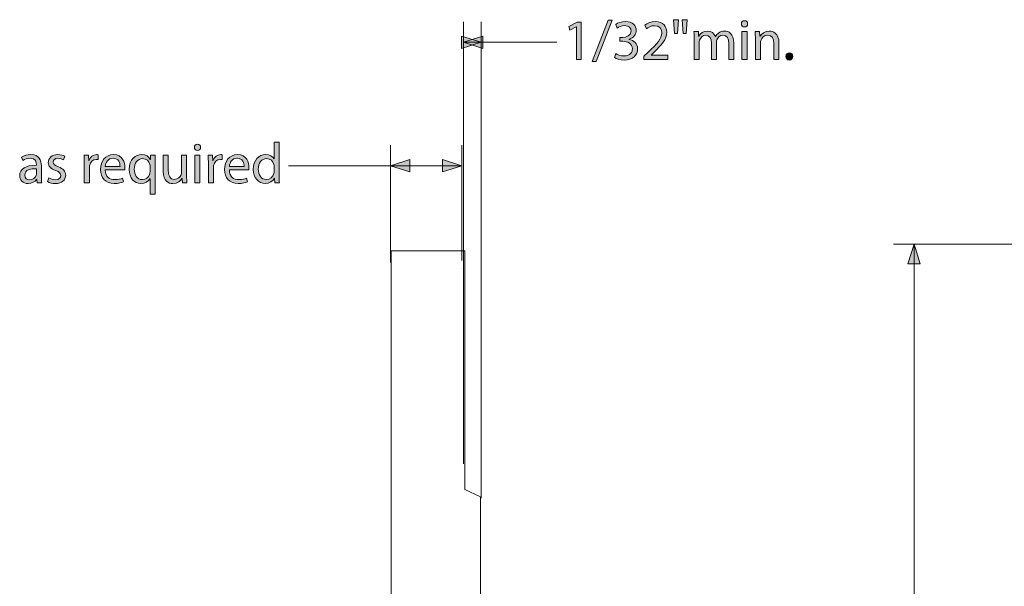
# Model space of a CAD drawing. Units: inches. Extents: x 3 to 223, y 136 to 227.
# Drawn here: x 98 to 101, y 151 to 152 of the extents above; entities that cross this region are included whole.
import ezdxf

# ---------------------------------------------------------------- set-up
doc = ezdxf.new("R2010")
doc.units = ezdxf.units.IN
doc.header["$MEASUREMENT"] = 0
doc.layers.add('Dimension Layer', color=7, linetype='Continuous')

# ---------------------------------------------------------------- blocks, each defined once
blk = doc.blocks.new('block 876')
at = {"layer": 'Dimension Layer'}
h = blk.add_hatch(color=5, dxfattribs=at)
h.dxf.hatch_style = 2
h.paths.add_polyline_path([(100.8592, 151.6526), (100.8801, 151.7188), (100.901, 151.6526)])
at = {"layer": 'Dimension Layer', "lineweight": 0}
for points in [[(102.3269, 151.7188), (100.8106, 151.7188)], [(100.8592, 151.6526), (100.8801, 151.7188), (100.901, 151.6526), (100.8592, 151.6526)], [(100.8801, 151.7188), (100.8801, 150.3043)]]:
    blk.add_lwpolyline(points, dxfattribs=at)
blk = doc.blocks.new('block 885')
at = {"layer": 'Dimension Layer'}
h = blk.add_hatch(color=5, dxfattribs=at)
h.dxf.hatch_style = 2
h.paths.add_polyline_path([(99.7339, 152.4561), (99.7335, 152.4561), (99.7115, 152.4443), (99.7082, 152.4573), (99.7359, 152.4721), (99.7505, 152.4721), (99.7505, 152.3456), (99.7339, 152.3456)])
h = blk.add_hatch(color=5, dxfattribs=at)
h.dxf.hatch_style = 2
h.paths.add_polyline_path([(99.7876, 152.3381), (99.8416, 152.4791), (99.8551, 152.4791), (99.8006, 152.3381)])
h = blk.add_hatch(color=5, dxfattribs=at)
h.dxf.hatch_style = 2
edge = h.paths.add_edge_path()
edge.add_spline(control_points=[(99.8673, 152.3651), (99.8721, 152.3622), (99.8832, 152.3573), (99.8953, 152.3573), (99.9171, 152.3573), (99.9241, 152.3711), (99.9239, 152.3818), (99.9237, 152.3995), (99.9078, 152.4071), (99.8912, 152.4071), (99.8912, 152.4071), (99.8817, 152.4071), (99.8817, 152.4071), (99.8817, 152.4071), (99.8817, 152.42), (99.8817, 152.42), (99.8817, 152.42), (99.8912, 152.42), (99.8912, 152.42), (99.9037, 152.42), (99.9194, 152.4264), (99.9194, 152.4414), (99.9194, 152.4515), (99.913, 152.4604), (99.8972, 152.4604), (99.8871, 152.4604), (99.8774, 152.456), (99.872, 152.4521), (99.872, 152.4521), (99.8673, 152.4645), (99.8673, 152.4645), (99.8741, 152.4694), (99.8869, 152.4742), (99.9006, 152.4742), (99.9255, 152.4742), (99.9367, 152.4595), (99.9367, 152.4441), (99.9367, 152.4309), (99.9288, 152.4198), (99.9134, 152.4141), (99.9134, 152.4141), (99.9134, 152.4137), (99.9134, 152.4137), (99.929, 152.4108), (99.9414, 152.3991), (99.9416, 152.3814), (99.9416, 152.3612), (99.9257, 152.3435), (99.8955, 152.3435), (99.8813, 152.3435), (99.8688, 152.348), (99.8626, 152.3521), (99.8626, 152.3521), (99.8673, 152.3651), (99.8673, 152.3651)], knot_values=[0, 0, 0, 0, 1, 1, 1, 2, 2, 2, 3, 3, 3, 4, 4, 4, 5, 5, 5, 6, 6, 6, 7, 7, 7, 8, 8, 8, 9, 9, 9, 10, 10, 10, 11, 11, 11, 12, 12, 12, 13, 13, 13, 14, 14, 14, 15, 15, 15, 16, 16, 16, 17, 17, 17, 18, 18, 18, 18], degree=3, periodic=1)
h = blk.add_hatch(color=5, dxfattribs=at)
h.dxf.hatch_style = 2
edge = h.paths.add_edge_path()
edge.add_spline(control_points=[(99.9629, 152.3456), (99.9629, 152.3456), (99.9629, 152.3562), (99.9629, 152.3562), (99.9629, 152.3562), (99.9764, 152.3692), (99.9764, 152.3692), (100.0087, 152.3999), (100.0234, 152.4163), (100.0234, 152.4353), (100.0234, 152.4482), (100.0174, 152.46), (99.9985, 152.46), (99.9871, 152.46), (99.9775, 152.4542), (99.9717, 152.4493), (99.9717, 152.4493), (99.9663, 152.4614), (99.9663, 152.4614), (99.9748, 152.4686), (99.9875, 152.4742), (100.0019, 152.4742), (100.0291, 152.4742), (100.0406, 152.4556), (100.0406, 152.4375), (100.0406, 152.4141), (100.0236, 152.3953), (99.997, 152.3696), (99.997, 152.3696), (99.9871, 152.3602), (99.9871, 152.3602), (99.9871, 152.3602), (99.9871, 152.3598), (99.9871, 152.3598), (99.9871, 152.3598), (100.0437, 152.3598), (100.0437, 152.3598), (100.0437, 152.3598), (100.0437, 152.3456), (100.0437, 152.3456), (100.0437, 152.3456), (99.9629, 152.3456), (99.9629, 152.3456)], knot_values=[0, 0, 0, 0, 1, 1, 1, 2, 2, 2, 3, 3, 3, 4, 4, 4, 5, 5, 5, 6, 6, 6, 7, 7, 7, 8, 8, 8, 9, 9, 9, 10, 10, 10, 11, 11, 11, 12, 12, 12, 13, 13, 13, 14, 14, 14, 14], degree=3, periodic=1)
h = blk.add_hatch(color=5, dxfattribs=at)
h.dxf.hatch_style = 2
h.paths.add_polyline_path([(100.0808, 152.4803), (100.0775, 152.4336), (100.067, 152.4336), (100.0639, 152.4803)])
h.paths.add_polyline_path([(100.1098, 152.4803), (100.1065, 152.4336), (100.0962, 152.4336), (100.0929, 152.4803)])
h = blk.add_hatch(color=5, dxfattribs=at)
h.dxf.hatch_style = 2
edge = h.paths.add_edge_path()
edge.add_spline(control_points=[(100.3149, 152.4663), (100.3149, 152.4604), (100.3108, 152.4558), (100.304, 152.4558), (100.2978, 152.4558), (100.2937, 152.4604), (100.2937, 152.4663), (100.2937, 152.4721), (100.298, 152.477), (100.3044, 152.477), (100.3106, 152.477), (100.3149, 152.4723), (100.3149, 152.4663)], knot_values=[0, 0, 0, 0, 1, 1, 1, 2, 2, 2, 3, 3, 3, 4, 4, 4, 4], degree=3, periodic=1)
h.paths.add_polyline_path([(100.2958, 152.3456), (100.2958, 152.4398), (100.313, 152.4398), (100.313, 152.3456)])
h = blk.add_hatch(color=5, dxfattribs=at)
h.dxf.hatch_style = 2
edge = h.paths.add_edge_path()
edge.add_spline(control_points=[(100.1337, 152.4143), (100.1337, 152.4242), (100.1333, 152.432), (100.1329, 152.4398), (100.1329, 152.4398), (100.1479, 152.4398), (100.1479, 152.4398), (100.1479, 152.4398), (100.1486, 152.4244), (100.1486, 152.4244), (100.1486, 152.4244), (100.1492, 152.4244), (100.1492, 152.4244), (100.1545, 152.4334), (100.1632, 152.4418), (100.179, 152.4418), (100.1916, 152.4418), (100.2014, 152.434), (100.2055, 152.4229), (100.2055, 152.4229), (100.2058, 152.4229), (100.2058, 152.4229), (100.2088, 152.4283), (100.2127, 152.4322), (100.2165, 152.4351), (100.2222, 152.4394), (100.2282, 152.4418), (100.2372, 152.4418), (100.2498, 152.4418), (100.2683, 152.4336), (100.2683, 152.4009), (100.2683, 152.4009), (100.2683, 152.3456), (100.2683, 152.3456), (100.2683, 152.3456), (100.2516, 152.3456), (100.2516, 152.3456), (100.2516, 152.3456), (100.2516, 152.3988), (100.2516, 152.3988), (100.2516, 152.417), (100.2448, 152.4277), (100.2311, 152.4277), (100.2212, 152.4277), (100.2138, 152.4205), (100.2107, 152.4124), (100.2099, 152.4098), (100.2093, 152.4069), (100.2093, 152.4038), (100.2093, 152.4038), (100.2093, 152.3456), (100.2093, 152.3456), (100.2093, 152.3456), (100.1926, 152.3456), (100.1926, 152.3456), (100.1926, 152.3456), (100.1926, 152.4021), (100.1926, 152.4021), (100.1926, 152.417), (100.186, 152.4277), (100.173, 152.4277), (100.1625, 152.4277), (100.1545, 152.4192), (100.1518, 152.4106), (100.1508, 152.4083), (100.1504, 152.4052), (100.1504, 152.4023), (100.1504, 152.4023), (100.1504, 152.3456), (100.1504, 152.3456), (100.1504, 152.3456), (100.1337, 152.3456), (100.1337, 152.3456), (100.1337, 152.3456), (100.1337, 152.4143), (100.1337, 152.4143)], knot_values=[0, 0, 0, 0, 1, 1, 1, 2, 2, 2, 3, 3, 3, 4, 4, 4, 5, 5, 5, 6, 6, 6, 7, 7, 7, 8, 8, 8, 9, 9, 9, 10, 10, 10, 11, 11, 11, 12, 12, 12, 13, 13, 13, 14, 14, 14, 15, 15, 15, 16, 16, 16, 17, 17, 17, 18, 18, 18, 19, 19, 19, 20, 20, 20, 21, 21, 21, 22, 22, 22, 23, 23, 23, 24, 24, 24, 25, 25, 25, 25], degree=3, periodic=1)
h = blk.add_hatch(color=5, dxfattribs=at)
h.dxf.hatch_style = 2
edge = h.paths.add_edge_path()
edge.add_spline(control_points=[(100.3413, 152.4143), (100.3413, 152.4242), (100.3411, 152.432), (100.3406, 152.4398), (100.3406, 152.4398), (100.3557, 152.4398), (100.3557, 152.4398), (100.3557, 152.4398), (100.3567, 152.4242), (100.3567, 152.4242), (100.3567, 152.4242), (100.3571, 152.4242), (100.3571, 152.4242), (100.3618, 152.433), (100.3727, 152.4418), (100.3882, 152.4418), (100.4013, 152.4418), (100.4215, 152.434), (100.4215, 152.4017), (100.4215, 152.4017), (100.4215, 152.3456), (100.4215, 152.3456), (100.4215, 152.3456), (100.4044, 152.3456), (100.4044, 152.3456), (100.4044, 152.3456), (100.4044, 152.3999), (100.4044, 152.3999), (100.4044, 152.4151), (100.3987, 152.4277), (100.3826, 152.4277), (100.3715, 152.4277), (100.3627, 152.4198), (100.3596, 152.4102), (100.3588, 152.4081), (100.3585, 152.4052), (100.3585, 152.4023), (100.3585, 152.4023), (100.3585, 152.3456), (100.3585, 152.3456), (100.3585, 152.3456), (100.3413, 152.3456), (100.3413, 152.3456), (100.3413, 152.3456), (100.3413, 152.4143), (100.3413, 152.4143)], knot_values=[0, 0, 0, 0, 1, 1, 1, 2, 2, 2, 3, 3, 3, 4, 4, 4, 5, 5, 5, 6, 6, 6, 7, 7, 7, 8, 8, 8, 9, 9, 9, 10, 10, 10, 11, 11, 11, 12, 12, 12, 13, 13, 13, 14, 14, 14, 15, 15, 15, 15], degree=3, periodic=1)
h = blk.add_hatch(color=5, dxfattribs=at)
h.dxf.hatch_style = 2
edge = h.paths.add_edge_path()
edge.add_spline(control_points=[(100.4452, 152.3558), (100.4452, 152.3628), (100.45, 152.368), (100.4568, 152.368), (100.4636, 152.368), (100.4683, 152.363), (100.4683, 152.3558), (100.4683, 152.3488), (100.4636, 152.3435), (100.4564, 152.3435), (100.4498, 152.3435), (100.4452, 152.3488), (100.4452, 152.3558)], knot_values=[0, 0, 0, 0, 1, 1, 1, 2, 2, 2, 3, 3, 3, 4, 4, 4, 4], degree=3, periodic=1)
at = {"layer": 'Dimension Layer', "lineweight": 0}
for points in [[(99.7339, 152.4561), (99.7335, 152.4561), (99.7115, 152.4443), (99.7082, 152.4573), (99.7359, 152.4721), (99.7505, 152.4721), (99.7505, 152.3456), (99.7339, 152.3456), (99.7339, 152.4561)], [(99.7876, 152.3381), (99.8416, 152.4791), (99.8551, 152.4791), (99.8006, 152.3381), (99.7876, 152.3381)], [(100.0808, 152.4803), (100.0775, 152.4336), (100.067, 152.4336), (100.0639, 152.4803), (100.0808, 152.4803)], [(100.1098, 152.4803), (100.1065, 152.4336), (100.0962, 152.4336), (100.0929, 152.4803), (100.1098, 152.4803)], [(100.2958, 152.3456), (100.2958, 152.4398), (100.313, 152.4398), (100.313, 152.3456), (100.2958, 152.3456)]]:
    blk.add_lwpolyline(points, dxfattribs=at)
for points, knots in [([(99.8673, 152.3651), (99.8721, 152.3622), (99.8832, 152.3573), (99.8953, 152.3573), (99.9171, 152.3573), (99.9241, 152.3711), (99.9239, 152.3818), (99.9237, 152.3995), (99.9078, 152.4071), (99.8912, 152.4071), (99.8912, 152.4071), (99.8817, 152.4071), (99.8817, 152.4071), (99.8817, 152.4071), (99.8817, 152.42), (99.8817, 152.42), (99.8817, 152.42), (99.8912, 152.42), (99.8912, 152.42), (99.9037, 152.42), (99.9194, 152.4264), (99.9194, 152.4414), (99.9194, 152.4515), (99.913, 152.4604), (99.8972, 152.4604), (99.8871, 152.4604), (99.8774, 152.456), (99.872, 152.4521), (99.872, 152.4521), (99.8673, 152.4645), (99.8673, 152.4645), (99.8741, 152.4694), (99.8869, 152.4742), (99.9006, 152.4742), (99.9255, 152.4742), (99.9367, 152.4595), (99.9367, 152.4441), (99.9367, 152.4309), (99.9288, 152.4198), (99.9134, 152.4141), (99.9134, 152.4141), (99.9134, 152.4137), (99.9134, 152.4137), (99.929, 152.4108), (99.9414, 152.3991), (99.9416, 152.3814), (99.9416, 152.3612), (99.9257, 152.3435), (99.8955, 152.3435), (99.8813, 152.3435), (99.8688, 152.348), (99.8626, 152.3521), (99.8626, 152.3521), (99.8673, 152.3651), (99.8673, 152.3651)], [0, 0, 0, 0, 1, 1, 1, 2, 2, 2, 3, 3, 3, 4, 4, 4, 5, 5, 5, 6, 6, 6, 7, 7, 7, 8, 8, 8, 9, 9, 9, 10, 10, 10, 11, 11, 11, 12, 12, 12, 13, 13, 13, 14, 14, 14, 15, 15, 15, 16, 16, 16, 17, 17, 17, 18, 18, 18, 18]), ([(99.9629, 152.3456), (99.9629, 152.3456), (99.9629, 152.3562), (99.9629, 152.3562), (99.9629, 152.3562), (99.9764, 152.3692), (99.9764, 152.3692), (100.0087, 152.3999), (100.0234, 152.4163), (100.0234, 152.4353), (100.0234, 152.4482), (100.0174, 152.46), (99.9985, 152.46), (99.9871, 152.46), (99.9775, 152.4542), (99.9717, 152.4493), (99.9717, 152.4493), (99.9663, 152.4614), (99.9663, 152.4614), (99.9748, 152.4686), (99.9875, 152.4742), (100.0019, 152.4742), (100.0291, 152.4742), (100.0406, 152.4556), (100.0406, 152.4375), (100.0406, 152.4141), (100.0236, 152.3953), (99.997, 152.3696), (99.997, 152.3696), (99.9871, 152.3602), (99.9871, 152.3602), (99.9871, 152.3602), (99.9871, 152.3598), (99.9871, 152.3598), (99.9871, 152.3598), (100.0437, 152.3598), (100.0437, 152.3598), (100.0437, 152.3598), (100.0437, 152.3456), (100.0437, 152.3456), (100.0437, 152.3456), (99.9629, 152.3456), (99.9629, 152.3456)], [0, 0, 0, 0, 1, 1, 1, 2, 2, 2, 3, 3, 3, 4, 4, 4, 5, 5, 5, 6, 6, 6, 7, 7, 7, 8, 8, 8, 9, 9, 9, 10, 10, 10, 11, 11, 11, 12, 12, 12, 13, 13, 13, 14, 14, 14, 14]), ([(100.3149, 152.4663), (100.3149, 152.4604), (100.3108, 152.4558), (100.304, 152.4558), (100.2978, 152.4558), (100.2937, 152.4604), (100.2937, 152.4663), (100.2937, 152.4721), (100.298, 152.477), (100.3044, 152.477), (100.3106, 152.477), (100.3149, 152.4723), (100.3149, 152.4663)], [0, 0, 0, 0, 1, 1, 1, 2, 2, 2, 3, 3, 3, 4, 4, 4, 4]), ([(100.1337, 152.4143), (100.1337, 152.4242), (100.1333, 152.432), (100.1329, 152.4398), (100.1329, 152.4398), (100.1479, 152.4398), (100.1479, 152.4398), (100.1479, 152.4398), (100.1486, 152.4244), (100.1486, 152.4244), (100.1486, 152.4244), (100.1492, 152.4244), (100.1492, 152.4244), (100.1545, 152.4334), (100.1632, 152.4418), (100.179, 152.4418), (100.1916, 152.4418), (100.2014, 152.434), (100.2055, 152.4229), (100.2055, 152.4229), (100.2058, 152.4229), (100.2058, 152.4229), (100.2088, 152.4283), (100.2127, 152.4322), (100.2165, 152.4351), (100.2222, 152.4394), (100.2282, 152.4418), (100.2372, 152.4418), (100.2498, 152.4418), (100.2683, 152.4336), (100.2683, 152.4009), (100.2683, 152.4009), (100.2683, 152.3456), (100.2683, 152.3456), (100.2683, 152.3456), (100.2516, 152.3456), (100.2516, 152.3456), (100.2516, 152.3456), (100.2516, 152.3988), (100.2516, 152.3988), (100.2516, 152.417), (100.2448, 152.4277), (100.2311, 152.4277), (100.2212, 152.4277), (100.2138, 152.4205), (100.2107, 152.4124), (100.2099, 152.4098), (100.2093, 152.4069), (100.2093, 152.4038), (100.2093, 152.4038), (100.2093, 152.3456), (100.2093, 152.3456), (100.2093, 152.3456), (100.1926, 152.3456), (100.1926, 152.3456), (100.1926, 152.3456), (100.1926, 152.4021), (100.1926, 152.4021), (100.1926, 152.417), (100.186, 152.4277), (100.173, 152.4277), (100.1625, 152.4277), (100.1545, 152.4192), (100.1518, 152.4106), (100.1508, 152.4083), (100.1504, 152.4052), (100.1504, 152.4023), (100.1504, 152.4023), (100.1504, 152.3456), (100.1504, 152.3456), (100.1504, 152.3456), (100.1337, 152.3456), (100.1337, 152.3456), (100.1337, 152.3456), (100.1337, 152.4143), (100.1337, 152.4143)], [0, 0, 0, 0, 1, 1, 1, 2, 2, 2, 3, 3, 3, 4, 4, 4, 5, 5, 5, 6, 6, 6, 7, 7, 7, 8, 8, 8, 9, 9, 9, 10, 10, 10, 11, 11, 11, 12, 12, 12, 13, 13, 13, 14, 14, 14, 15, 15, 15, 16, 16, 16, 17, 17, 17, 18, 18, 18, 19, 19, 19, 20, 20, 20, 21, 21, 21, 22, 22, 22, 23, 23, 23, 24, 24, 24, 25, 25, 25, 25]), ([(100.3413, 152.4143), (100.3413, 152.4242), (100.3411, 152.432), (100.3406, 152.4398), (100.3406, 152.4398), (100.3557, 152.4398), (100.3557, 152.4398), (100.3557, 152.4398), (100.3567, 152.4242), (100.3567, 152.4242), (100.3567, 152.4242), (100.3571, 152.4242), (100.3571, 152.4242), (100.3618, 152.433), (100.3727, 152.4418), (100.3882, 152.4418), (100.4013, 152.4418), (100.4215, 152.434), (100.4215, 152.4017), (100.4215, 152.4017), (100.4215, 152.3456), (100.4215, 152.3456), (100.4215, 152.3456), (100.4044, 152.3456), (100.4044, 152.3456), (100.4044, 152.3456), (100.4044, 152.3999), (100.4044, 152.3999), (100.4044, 152.4151), (100.3987, 152.4277), (100.3826, 152.4277), (100.3715, 152.4277), (100.3627, 152.4198), (100.3596, 152.4102), (100.3588, 152.4081), (100.3585, 152.4052), (100.3585, 152.4023), (100.3585, 152.4023), (100.3585, 152.3456), (100.3585, 152.3456), (100.3585, 152.3456), (100.3413, 152.3456), (100.3413, 152.3456), (100.3413, 152.3456), (100.3413, 152.4143), (100.3413, 152.4143)], [0, 0, 0, 0, 1, 1, 1, 2, 2, 2, 3, 3, 3, 4, 4, 4, 5, 5, 5, 6, 6, 6, 7, 7, 7, 8, 8, 8, 9, 9, 9, 10, 10, 10, 11, 11, 11, 12, 12, 12, 13, 13, 13, 14, 14, 14, 15, 15, 15, 15]), ([(100.4452, 152.3558), (100.4452, 152.3628), (100.45, 152.368), (100.4568, 152.368), (100.4636, 152.368), (100.4683, 152.363), (100.4683, 152.3558), (100.4683, 152.3488), (100.4636, 152.3435), (100.4564, 152.3435), (100.4498, 152.3435), (100.4452, 152.3488), (100.4452, 152.3558)], [0, 0, 0, 0, 1, 1, 1, 2, 2, 2, 3, 3, 3, 4, 4, 4, 4])]:
    blk.add_open_spline(points, degree=3, knots=knots, dxfattribs=at)
blk = doc.blocks.new('block 884')
at = {"layer": 'Dimension Layer'}
h = blk.add_hatch(color=5, dxfattribs=at)
h.dxf.hatch_style = 2
h.paths.add_polyline_path([(99.344, 152.4249), (99.4102, 152.404), (99.344, 152.3831)])
h = blk.add_hatch(color=5, dxfattribs=at)
h.dxf.hatch_style = 2
h.paths.add_polyline_path([(99.4163, 152.3831), (99.35, 152.404), (99.4163, 152.4249)])
at = {"layer": 'Dimension Layer', "lineweight": 0}
for points in [[(99.35, 150.9734), (99.35, 152.4734)], [(99.4102, 150.8577), (99.4102, 152.4734)], [(99.344, 152.4249), (99.4102, 152.404), (99.344, 152.3831), (99.344, 152.4249)], [(99.4163, 152.3831), (99.35, 152.404), (99.4163, 152.4249), (99.4163, 152.3831)], [(99.35, 152.404), (99.6672, 152.404)]]:
    blk.add_lwpolyline(points, dxfattribs=at)
at = {"layer": 'Dimension Layer'}
blk.add_blockref('block 885', (0, 0), dxfattribs=at)
blk = doc.blocks.new('block 888')
at = {"layer": 'Dimension Layer', "lineweight": 0}
blk.add_lwpolyline([(99.3454, 151.6355), (99.3454, 151.6355)], dxfattribs=at)
blk = doc.blocks.new('block 890')
at = {"layer": 'Dimension Layer'}
h = blk.add_hatch(color=5, dxfattribs=at)
h.dxf.hatch_style = 2
edge = h.paths.add_edge_path()
edge.add_spline(control_points=[(98.458, 152.0473), (98.458, 152.0414), (98.4539, 152.0368), (98.4471, 152.0368), (98.4409, 152.0368), (98.4368, 152.0414), (98.4368, 152.0473), (98.4368, 152.0531), (98.4411, 152.058), (98.4475, 152.058), (98.4537, 152.058), (98.458, 152.0533), (98.458, 152.0473)], knot_values=[0, 0, 0, 0, 1, 1, 1, 2, 2, 2, 3, 3, 3, 4, 4, 4, 4], degree=3, periodic=1)
h.paths.add_polyline_path([(98.4389, 151.9266), (98.4389, 152.0208), (98.456, 152.0208), (98.456, 151.9266)])
h = blk.add_hatch(color=5, dxfattribs=at)
h.dxf.hatch_style = 2
edge = h.paths.add_edge_path()
edge.add_spline(control_points=[(98.7246, 152.0648), (98.7246, 152.0648), (98.7246, 151.951), (98.7246, 151.951), (98.7246, 151.9426), (98.725, 151.9331), (98.7254, 151.9266), (98.7254, 151.9266), (98.7102, 151.9266), (98.7102, 151.9266), (98.7102, 151.9266), (98.7094, 151.943), (98.7094, 151.943), (98.7094, 151.943), (98.7088, 151.943), (98.7088, 151.943), (98.7038, 151.9325), (98.6925, 151.9245), (98.6771, 151.9245), (98.6544, 151.9245), (98.6367, 151.9438), (98.6367, 151.9724), (98.6365, 152.0037), (98.6561, 152.0228), (98.6789, 152.0228), (98.6935, 152.0228), (98.703, 152.0159), (98.7073, 152.0086), (98.7073, 152.0086), (98.7077, 152.0086), (98.7077, 152.0086), (98.7077, 152.0086), (98.7077, 152.0648), (98.7077, 152.0648), (98.7077, 152.0648), (98.7246, 152.0648), (98.7246, 152.0648)], knot_values=[0, 0, 0, 0, 1, 1, 1, 2, 2, 2, 3, 3, 3, 4, 4, 4, 5, 5, 5, 6, 6, 6, 7, 7, 7, 8, 8, 8, 9, 9, 9, 10, 10, 10, 11, 11, 11, 12, 12, 12, 12], degree=3, periodic=1)
edge = h.paths.add_edge_path()
edge.add_spline(control_points=[(98.7077, 151.9825), (98.7077, 151.9846), (98.7075, 151.9875), (98.7069, 151.9897), (98.7044, 152.0004), (98.695, 152.0093), (98.6822, 152.0093), (98.6645, 152.0093), (98.654, 151.9938), (98.654, 151.9731), (98.654, 151.9541), (98.6635, 151.9383), (98.6818, 151.9383), (98.6933, 151.9383), (98.7038, 151.9461), (98.7069, 151.9587), (98.7075, 151.9611), (98.7077, 151.9634), (98.7077, 151.9661), (98.7077, 151.9661), (98.7077, 151.9825), (98.7077, 151.9825)], knot_values=[0, 0, 0, 0, 1, 1, 1, 2, 2, 2, 3, 3, 3, 4, 4, 4, 5, 5, 5, 6, 6, 6, 7, 7, 7, 7], degree=3, periodic=1)
h = blk.add_hatch(color=5, dxfattribs=at)
h.dxf.hatch_style = 2
edge = h.paths.add_edge_path()
edge.add_spline(control_points=[(97.9175, 151.9492), (97.9175, 151.941), (97.9179, 151.9331), (97.9188, 151.9266), (97.9188, 151.9266), (97.9035, 151.9266), (97.9035, 151.9266), (97.9035, 151.9266), (97.9021, 151.9385), (97.9021, 151.9385), (97.9021, 151.9385), (97.9015, 151.9385), (97.9015, 151.9385), (97.8963, 151.9311), (97.8861, 151.9245), (97.8727, 151.9245), (97.8536, 151.9245), (97.8439, 151.9379), (97.8439, 151.9515), (97.8439, 151.9743), (97.8642, 151.9868), (97.9005, 151.9866), (97.9005, 151.9866), (97.9005, 151.9885), (97.9005, 151.9885), (97.9005, 151.9961), (97.8984, 152.0103), (97.8791, 152.0101), (97.8702, 152.0101), (97.861, 152.0076), (97.8544, 152.0031), (97.8544, 152.0031), (97.8505, 152.0146), (97.8505, 152.0146), (97.8583, 152.0194), (97.8698, 152.0228), (97.8817, 152.0228), (97.9105, 152.0228), (97.9175, 152.0031), (97.9175, 151.9844), (97.9175, 151.9844), (97.9175, 151.9492), (97.9175, 151.9492)], knot_values=[0, 0, 0, 0, 1, 1, 1, 2, 2, 2, 3, 3, 3, 4, 4, 4, 5, 5, 5, 6, 6, 6, 7, 7, 7, 8, 8, 8, 9, 9, 9, 10, 10, 10, 11, 11, 11, 12, 12, 12, 13, 13, 13, 14, 14, 14, 14], degree=3, periodic=1)
edge = h.paths.add_edge_path()
edge.add_spline(control_points=[(97.9009, 151.9747), (97.8823, 151.9751), (97.861, 151.9718), (97.861, 151.9535), (97.861, 151.9422), (97.8684, 151.9372), (97.877, 151.9372), (97.8894, 151.9372), (97.8974, 151.9449), (97.9002, 151.9529), (97.9007, 151.9549), (97.9009, 151.9568), (97.9009, 151.9584), (97.9009, 151.9584), (97.9009, 151.9747), (97.9009, 151.9747)], knot_values=[0, 0, 0, 0, 1, 1, 1, 2, 2, 2, 3, 3, 3, 4, 4, 4, 5, 5, 5, 5], degree=3, periodic=1)
h = blk.add_hatch(color=5, dxfattribs=at)
h.dxf.hatch_style = 2
edge = h.paths.add_edge_path()
edge.add_spline(control_points=[(97.9427, 151.944), (97.948, 151.9408), (97.9569, 151.9373), (97.9655, 151.9373), (97.9777, 151.9373), (97.9836, 151.9434), (97.9836, 151.9514), (97.9836, 151.9595), (97.9787, 151.9638), (97.9662, 151.9685), (97.9491, 151.9747), (97.9411, 151.9838), (97.9411, 151.9951), (97.9411, 152.0103), (97.9536, 152.0228), (97.9736, 152.0228), (97.9832, 152.0228), (97.9915, 152.0202), (97.9966, 152.0169), (97.9966, 152.0169), (97.9925, 152.0045), (97.9925, 152.0045), (97.9888, 152.0068), (97.982, 152.0101), (97.9732, 152.0101), (97.9631, 152.0101), (97.9577, 152.0043), (97.9577, 151.9973), (97.9577, 151.9895), (97.9631, 151.986), (97.9754, 151.9811), (97.9915, 151.9751), (98.0001, 151.9669), (98.0001, 151.9529), (98.0001, 151.9362), (97.9871, 151.9245), (97.9651, 151.9245), (97.9548, 151.9245), (97.9452, 151.9272), (97.9386, 151.9311), (97.9386, 151.9311), (97.9427, 151.944), (97.9427, 151.944)], knot_values=[0, 0, 0, 0, 1, 1, 1, 2, 2, 2, 3, 3, 3, 4, 4, 4, 5, 5, 5, 6, 6, 6, 7, 7, 7, 8, 8, 8, 9, 9, 9, 10, 10, 10, 11, 11, 11, 12, 12, 12, 13, 13, 13, 14, 14, 14, 14], degree=3, periodic=1)
h = blk.add_hatch(color=5, dxfattribs=at)
h.dxf.hatch_style = 2
edge = h.paths.add_edge_path()
edge.add_spline(control_points=[(98.0633, 151.9914), (98.0633, 152.0025), (98.0631, 152.012), (98.0625, 152.0208), (98.0625, 152.0208), (98.0775, 152.0208), (98.0775, 152.0208), (98.0775, 152.0208), (98.0782, 152.0021), (98.0782, 152.0021), (98.0782, 152.0021), (98.0788, 152.0021), (98.0788, 152.0021), (98.0831, 152.0148), (98.0936, 152.0228), (98.1051, 152.0228), (98.1068, 152.0228), (98.1082, 152.0225), (98.1098, 152.0224), (98.1098, 152.0224), (98.1098, 152.0062), (98.1098, 152.0062), (98.108, 152.0066), (98.1063, 152.0066), (98.1039, 152.0066), (98.0919, 152.0066), (98.0833, 151.9976), (98.081, 151.9848), (98.0806, 151.9825), (98.0804, 151.9796), (98.0804, 151.9768), (98.0804, 151.9768), (98.0804, 151.9266), (98.0804, 151.9266), (98.0804, 151.9266), (98.0633, 151.9266), (98.0633, 151.9266), (98.0633, 151.9266), (98.0633, 151.9914), (98.0633, 151.9914)], knot_values=[0, 0, 0, 0, 1, 1, 1, 2, 2, 2, 3, 3, 3, 4, 4, 4, 5, 5, 5, 6, 6, 6, 7, 7, 7, 8, 8, 8, 9, 9, 9, 10, 10, 10, 11, 11, 11, 12, 12, 12, 13, 13, 13, 13], degree=3, periodic=1)
h = blk.add_hatch(color=5, dxfattribs=at)
h.dxf.hatch_style = 2
edge = h.paths.add_edge_path()
edge.add_spline(control_points=[(98.1344, 151.9706), (98.1348, 151.9475), (98.1494, 151.9379), (98.1667, 151.9379), (98.179, 151.9379), (98.1866, 151.9401), (98.1928, 151.9428), (98.1928, 151.9428), (98.1959, 151.9305), (98.1959, 151.9305), (98.1899, 151.9278), (98.1794, 151.9245), (98.1644, 151.9245), (98.1354, 151.9245), (98.1181, 151.9438), (98.1181, 151.9722), (98.1181, 152.0006), (98.1348, 152.0228), (98.1622, 152.0228), (98.1932, 152.0228), (98.2012, 151.9959), (98.2012, 151.9786), (98.2012, 151.9751), (98.201, 151.9726), (98.2006, 151.9706), (98.2006, 151.9706), (98.1344, 151.9706), (98.1344, 151.9706)], knot_values=[0, 0, 0, 0, 1, 1, 1, 2, 2, 2, 3, 3, 3, 4, 4, 4, 5, 5, 5, 6, 6, 6, 7, 7, 7, 8, 8, 8, 9, 9, 9, 9], degree=3, periodic=1)
edge = h.paths.add_edge_path()
edge.add_spline(control_points=[(98.1846, 151.9829), (98.1848, 151.9936), (98.1801, 152.0105), (98.1609, 152.0105), (98.1434, 152.0105), (98.136, 151.9947), (98.1346, 151.9829), (98.1346, 151.9829), (98.1846, 151.9829), (98.1846, 151.9829)], knot_values=[0, 0, 0, 0, 1, 1, 1, 2, 2, 2, 3, 3, 3, 3], degree=3, periodic=1)
h = blk.add_hatch(color=5, dxfattribs=at)
h.dxf.hatch_style = 2
edge = h.paths.add_edge_path()
edge.add_spline(control_points=[(98.2865, 151.941), (98.2865, 151.941), (98.2861, 151.941), (98.2861, 151.941), (98.2809, 151.9319), (98.2706, 151.9245), (98.2554, 151.9245), (98.2334, 151.9245), (98.2155, 151.9434), (98.2155, 151.972), (98.2155, 152.0074), (98.2383, 152.0228), (98.2581, 152.0228), (98.2727, 152.0228), (98.2824, 152.0155), (98.2871, 152.0066), (98.2871, 152.0066), (98.2875, 152.0066), (98.2875, 152.0066), (98.2875, 152.0066), (98.2881, 152.0208), (98.2881, 152.0208), (98.2881, 152.0208), (98.3042, 152.0208), (98.3042, 152.0208), (98.3038, 152.013), (98.3034, 152.0047), (98.3034, 151.9949), (98.3034, 151.9949), (98.3034, 151.8881), (98.3034, 151.8881), (98.3034, 151.8881), (98.2865, 151.8881), (98.2865, 151.8881), (98.2865, 151.8881), (98.2865, 151.941), (98.2865, 151.941)], knot_values=[0, 0, 0, 0, 1, 1, 1, 2, 2, 2, 3, 3, 3, 4, 4, 4, 5, 5, 5, 6, 6, 6, 7, 7, 7, 8, 8, 8, 9, 9, 9, 10, 10, 10, 11, 11, 11, 12, 12, 12, 12], degree=3, periodic=1)
edge = h.paths.add_edge_path()
edge.add_spline(control_points=[(98.2865, 151.9827), (98.2865, 151.985), (98.2863, 151.9875), (98.2857, 151.9897), (98.283, 152.0002), (98.2741, 152.0091), (98.2612, 152.0091), (98.2435, 152.0091), (98.2328, 151.9941), (98.2328, 151.9731), (98.2328, 151.9543), (98.2418, 151.9381), (98.2606, 151.9381), (98.2717, 151.9381), (98.2813, 151.9449), (98.2852, 151.9566), (98.2859, 151.9591), (98.2865, 151.9624), (98.2865, 151.965), (98.2865, 151.965), (98.2865, 151.9827), (98.2865, 151.9827)], knot_values=[0, 0, 0, 0, 1, 1, 1, 2, 2, 2, 3, 3, 3, 4, 4, 4, 5, 5, 5, 6, 6, 6, 7, 7, 7, 7], degree=3, periodic=1)
h = blk.add_hatch(color=5, dxfattribs=at)
h.dxf.hatch_style = 2
edge = h.paths.add_edge_path()
edge.add_spline(control_points=[(98.4106, 151.9525), (98.4106, 151.9426), (98.4108, 151.934), (98.4114, 151.9266), (98.4114, 151.9266), (98.3962, 151.9266), (98.3962, 151.9266), (98.3962, 151.9266), (98.3952, 151.942), (98.3952, 151.942), (98.3952, 151.942), (98.3948, 151.942), (98.3948, 151.942), (98.3905, 151.9344), (98.3804, 151.9245), (98.3637, 151.9245), (98.3489, 151.9245), (98.3312, 151.9329), (98.3312, 151.9657), (98.3312, 151.9657), (98.3312, 152.0208), (98.3312, 152.0208), (98.3312, 152.0208), (98.3483, 152.0208), (98.3483, 152.0208), (98.3483, 152.0208), (98.3483, 151.9689), (98.3483, 151.9689), (98.3483, 151.951), (98.354, 151.9387), (98.3693, 151.9387), (98.3808, 151.9387), (98.3888, 151.9467), (98.3919, 151.9545), (98.3929, 151.9568), (98.3935, 151.9599), (98.3935, 151.9632), (98.3935, 151.9632), (98.3935, 152.0208), (98.3935, 152.0208), (98.3935, 152.0208), (98.4106, 152.0208), (98.4106, 152.0208), (98.4106, 152.0208), (98.4106, 151.9525), (98.4106, 151.9525)], knot_values=[0, 0, 0, 0, 1, 1, 1, 2, 2, 2, 3, 3, 3, 4, 4, 4, 5, 5, 5, 6, 6, 6, 7, 7, 7, 8, 8, 8, 9, 9, 9, 10, 10, 10, 11, 11, 11, 12, 12, 12, 13, 13, 13, 14, 14, 14, 15, 15, 15, 15], degree=3, periodic=1)
h = blk.add_hatch(color=5, dxfattribs=at)
h.dxf.hatch_style = 2
edge = h.paths.add_edge_path()
edge.add_spline(control_points=[(98.4844, 151.9914), (98.4844, 152.0025), (98.4842, 152.012), (98.4836, 152.0208), (98.4836, 152.0208), (98.4986, 152.0208), (98.4986, 152.0208), (98.4986, 152.0208), (98.4994, 152.0021), (98.4994, 152.0021), (98.4994, 152.0021), (98.5, 152.0021), (98.5, 152.0021), (98.5043, 152.0148), (98.5148, 152.0228), (98.5262, 152.0228), (98.528, 152.0228), (98.5294, 152.0225), (98.5309, 152.0224), (98.5309, 152.0224), (98.5309, 152.0062), (98.5309, 152.0062), (98.5292, 152.0066), (98.5274, 152.0066), (98.5251, 152.0066), (98.513, 152.0066), (98.5045, 151.9976), (98.5021, 151.9848), (98.5017, 151.9825), (98.5015, 151.9796), (98.5015, 151.9768), (98.5015, 151.9768), (98.5015, 151.9266), (98.5015, 151.9266), (98.5015, 151.9266), (98.4844, 151.9266), (98.4844, 151.9266), (98.4844, 151.9266), (98.4844, 151.9914), (98.4844, 151.9914)], knot_values=[0, 0, 0, 0, 1, 1, 1, 2, 2, 2, 3, 3, 3, 4, 4, 4, 5, 5, 5, 6, 6, 6, 7, 7, 7, 8, 8, 8, 9, 9, 9, 10, 10, 10, 11, 11, 11, 12, 12, 12, 13, 13, 13, 13], degree=3, periodic=1)
h = blk.add_hatch(color=5, dxfattribs=at)
h.dxf.hatch_style = 2
edge = h.paths.add_edge_path()
edge.add_spline(control_points=[(98.5556, 151.9706), (98.556, 151.9475), (98.5706, 151.9379), (98.5879, 151.9379), (98.6001, 151.9379), (98.6077, 151.9401), (98.614, 151.9428), (98.614, 151.9428), (98.6171, 151.9305), (98.6171, 151.9305), (98.611, 151.9278), (98.6005, 151.9245), (98.5855, 151.9245), (98.5566, 151.9245), (98.5392, 151.9438), (98.5392, 151.9722), (98.5392, 152.0006), (98.556, 152.0228), (98.5834, 152.0228), (98.6143, 152.0228), (98.6223, 151.9959), (98.6223, 151.9786), (98.6223, 151.9751), (98.6221, 151.9726), (98.6217, 151.9706), (98.6217, 151.9706), (98.5556, 151.9706), (98.5556, 151.9706)], knot_values=[0, 0, 0, 0, 1, 1, 1, 2, 2, 2, 3, 3, 3, 4, 4, 4, 5, 5, 5, 6, 6, 6, 7, 7, 7, 8, 8, 8, 9, 9, 9, 9], degree=3, periodic=1)
edge = h.paths.add_edge_path()
edge.add_spline(control_points=[(98.6058, 151.9829), (98.606, 151.9936), (98.6013, 152.0105), (98.582, 152.0105), (98.5645, 152.0105), (98.5571, 151.9947), (98.5558, 151.9829), (98.5558, 151.9829), (98.6058, 151.9829), (98.6058, 151.9829)], knot_values=[0, 0, 0, 0, 1, 1, 1, 2, 2, 2, 3, 3, 3, 3], degree=3, periodic=1)
at = {"layer": 'Dimension Layer', "lineweight": 0}
blk.add_lwpolyline([(98.4389, 151.9266), (98.4389, 152.0208), (98.456, 152.0208), (98.456, 151.9266), (98.4389, 151.9266)], dxfattribs=at)
for points, knots in [([(98.458, 152.0473), (98.458, 152.0414), (98.4539, 152.0368), (98.4471, 152.0368), (98.4409, 152.0368), (98.4368, 152.0414), (98.4368, 152.0473), (98.4368, 152.0531), (98.4411, 152.058), (98.4475, 152.058), (98.4537, 152.058), (98.458, 152.0533), (98.458, 152.0473)], [0, 0, 0, 0, 1, 1, 1, 2, 2, 2, 3, 3, 3, 4, 4, 4, 4]), ([(98.7246, 152.0648), (98.7246, 152.0648), (98.7246, 151.951), (98.7246, 151.951), (98.7246, 151.9426), (98.725, 151.9331), (98.7254, 151.9266), (98.7254, 151.9266), (98.7102, 151.9266), (98.7102, 151.9266), (98.7102, 151.9266), (98.7094, 151.943), (98.7094, 151.943), (98.7094, 151.943), (98.7088, 151.943), (98.7088, 151.943), (98.7038, 151.9325), (98.6925, 151.9245), (98.6771, 151.9245), (98.6544, 151.9245), (98.6367, 151.9438), (98.6367, 151.9724), (98.6365, 152.0037), (98.6561, 152.0228), (98.6789, 152.0228), (98.6935, 152.0228), (98.703, 152.0159), (98.7073, 152.0086), (98.7073, 152.0086), (98.7077, 152.0086), (98.7077, 152.0086), (98.7077, 152.0086), (98.7077, 152.0648), (98.7077, 152.0648), (98.7077, 152.0648), (98.7246, 152.0648), (98.7246, 152.0648)], [0, 0, 0, 0, 1, 1, 1, 2, 2, 2, 3, 3, 3, 4, 4, 4, 5, 5, 5, 6, 6, 6, 7, 7, 7, 8, 8, 8, 9, 9, 9, 10, 10, 10, 11, 11, 11, 12, 12, 12, 12]), ([(97.9175, 151.9492), (97.9175, 151.941), (97.9179, 151.9331), (97.9188, 151.9266), (97.9188, 151.9266), (97.9035, 151.9266), (97.9035, 151.9266), (97.9035, 151.9266), (97.9021, 151.9385), (97.9021, 151.9385), (97.9021, 151.9385), (97.9015, 151.9385), (97.9015, 151.9385), (97.8963, 151.9311), (97.8861, 151.9245), (97.8727, 151.9245), (97.8536, 151.9245), (97.8439, 151.9379), (97.8439, 151.9515), (97.8439, 151.9743), (97.8642, 151.9868), (97.9005, 151.9866), (97.9005, 151.9866), (97.9005, 151.9885), (97.9005, 151.9885), (97.9005, 151.9961), (97.8984, 152.0103), (97.8791, 152.0101), (97.8702, 152.0101), (97.861, 152.0076), (97.8544, 152.0031), (97.8544, 152.0031), (97.8505, 152.0146), (97.8505, 152.0146), (97.8583, 152.0194), (97.8698, 152.0228), (97.8817, 152.0228), (97.9105, 152.0228), (97.9175, 152.0031), (97.9175, 151.9844), (97.9175, 151.9844), (97.9175, 151.9492), (97.9175, 151.9492)], [0, 0, 0, 0, 1, 1, 1, 2, 2, 2, 3, 3, 3, 4, 4, 4, 5, 5, 5, 6, 6, 6, 7, 7, 7, 8, 8, 8, 9, 9, 9, 10, 10, 10, 11, 11, 11, 12, 12, 12, 13, 13, 13, 14, 14, 14, 14]), ([(97.9427, 151.944), (97.948, 151.9408), (97.9569, 151.9373), (97.9655, 151.9373), (97.9777, 151.9373), (97.9836, 151.9434), (97.9836, 151.9514), (97.9836, 151.9595), (97.9787, 151.9638), (97.9662, 151.9685), (97.9491, 151.9747), (97.9411, 151.9838), (97.9411, 151.9951), (97.9411, 152.0103), (97.9536, 152.0228), (97.9736, 152.0228), (97.9832, 152.0228), (97.9915, 152.0202), (97.9966, 152.0169), (97.9966, 152.0169), (97.9925, 152.0045), (97.9925, 152.0045), (97.9888, 152.0068), (97.982, 152.0101), (97.9732, 152.0101), (97.9631, 152.0101), (97.9577, 152.0043), (97.9577, 151.9973), (97.9577, 151.9895), (97.9631, 151.986), (97.9754, 151.9811), (97.9915, 151.9751), (98.0001, 151.9669), (98.0001, 151.9529), (98.0001, 151.9362), (97.9871, 151.9245), (97.9651, 151.9245), (97.9548, 151.9245), (97.9452, 151.9272), (97.9386, 151.9311), (97.9386, 151.9311), (97.9427, 151.944), (97.9427, 151.944)], [0, 0, 0, 0, 1, 1, 1, 2, 2, 2, 3, 3, 3, 4, 4, 4, 5, 5, 5, 6, 6, 6, 7, 7, 7, 8, 8, 8, 9, 9, 9, 10, 10, 10, 11, 11, 11, 12, 12, 12, 13, 13, 13, 14, 14, 14, 14]), ([(98.0633, 151.9914), (98.0633, 152.0025), (98.0631, 152.012), (98.0625, 152.0208), (98.0625, 152.0208), (98.0775, 152.0208), (98.0775, 152.0208), (98.0775, 152.0208), (98.0782, 152.0021), (98.0782, 152.0021), (98.0782, 152.0021), (98.0788, 152.0021), (98.0788, 152.0021), (98.0831, 152.0148), (98.0936, 152.0228), (98.1051, 152.0228), (98.1068, 152.0228), (98.1082, 152.0225), (98.1098, 152.0224), (98.1098, 152.0224), (98.1098, 152.0062), (98.1098, 152.0062), (98.108, 152.0066), (98.1063, 152.0066), (98.1039, 152.0066), (98.0919, 152.0066), (98.0833, 151.9976), (98.081, 151.9848), (98.0806, 151.9825), (98.0804, 151.9796), (98.0804, 151.9768), (98.0804, 151.9768), (98.0804, 151.9266), (98.0804, 151.9266), (98.0804, 151.9266), (98.0633, 151.9266), (98.0633, 151.9266), (98.0633, 151.9266), (98.0633, 151.9914), (98.0633, 151.9914)], [0, 0, 0, 0, 1, 1, 1, 2, 2, 2, 3, 3, 3, 4, 4, 4, 5, 5, 5, 6, 6, 6, 7, 7, 7, 8, 8, 8, 9, 9, 9, 10, 10, 10, 11, 11, 11, 12, 12, 12, 13, 13, 13, 13]), ([(98.1344, 151.9706), (98.1348, 151.9475), (98.1494, 151.9379), (98.1667, 151.9379), (98.179, 151.9379), (98.1866, 151.9401), (98.1928, 151.9428), (98.1928, 151.9428), (98.1959, 151.9305), (98.1959, 151.9305), (98.1899, 151.9278), (98.1794, 151.9245), (98.1644, 151.9245), (98.1354, 151.9245), (98.1181, 151.9438), (98.1181, 151.9722), (98.1181, 152.0006), (98.1348, 152.0228), (98.1622, 152.0228), (98.1932, 152.0228), (98.2012, 151.9959), (98.2012, 151.9786), (98.2012, 151.9751), (98.201, 151.9726), (98.2006, 151.9706), (98.2006, 151.9706), (98.1344, 151.9706), (98.1344, 151.9706)], [0, 0, 0, 0, 1, 1, 1, 2, 2, 2, 3, 3, 3, 4, 4, 4, 5, 5, 5, 6, 6, 6, 7, 7, 7, 8, 8, 8, 9, 9, 9, 9]), ([(98.2865, 151.941), (98.2865, 151.941), (98.2861, 151.941), (98.2861, 151.941), (98.2809, 151.9319), (98.2706, 151.9245), (98.2554, 151.9245), (98.2334, 151.9245), (98.2155, 151.9434), (98.2155, 151.972), (98.2155, 152.0074), (98.2383, 152.0228), (98.2581, 152.0228), (98.2727, 152.0228), (98.2824, 152.0155), (98.2871, 152.0066), (98.2871, 152.0066), (98.2875, 152.0066), (98.2875, 152.0066), (98.2875, 152.0066), (98.2881, 152.0208), (98.2881, 152.0208), (98.2881, 152.0208), (98.3042, 152.0208), (98.3042, 152.0208), (98.3038, 152.013), (98.3034, 152.0047), (98.3034, 151.9949), (98.3034, 151.9949), (98.3034, 151.8881), (98.3034, 151.8881), (98.3034, 151.8881), (98.2865, 151.8881), (98.2865, 151.8881), (98.2865, 151.8881), (98.2865, 151.941), (98.2865, 151.941)], [0, 0, 0, 0, 1, 1, 1, 2, 2, 2, 3, 3, 3, 4, 4, 4, 5, 5, 5, 6, 6, 6, 7, 7, 7, 8, 8, 8, 9, 9, 9, 10, 10, 10, 11, 11, 11, 12, 12, 12, 12]), ([(98.4106, 151.9525), (98.4106, 151.9426), (98.4108, 151.934), (98.4114, 151.9266), (98.4114, 151.9266), (98.3962, 151.9266), (98.3962, 151.9266), (98.3962, 151.9266), (98.3952, 151.942), (98.3952, 151.942), (98.3952, 151.942), (98.3948, 151.942), (98.3948, 151.942), (98.3905, 151.9344), (98.3804, 151.9245), (98.3637, 151.9245), (98.3489, 151.9245), (98.3312, 151.9329), (98.3312, 151.9657), (98.3312, 151.9657), (98.3312, 152.0208), (98.3312, 152.0208), (98.3312, 152.0208), (98.3483, 152.0208), (98.3483, 152.0208), (98.3483, 152.0208), (98.3483, 151.9689), (98.3483, 151.9689), (98.3483, 151.951), (98.354, 151.9387), (98.3693, 151.9387), (98.3808, 151.9387), (98.3888, 151.9467), (98.3919, 151.9545), (98.3929, 151.9568), (98.3935, 151.9599), (98.3935, 151.9632), (98.3935, 151.9632), (98.3935, 152.0208), (98.3935, 152.0208), (98.3935, 152.0208), (98.4106, 152.0208), (98.4106, 152.0208), (98.4106, 152.0208), (98.4106, 151.9525), (98.4106, 151.9525)], [0, 0, 0, 0, 1, 1, 1, 2, 2, 2, 3, 3, 3, 4, 4, 4, 5, 5, 5, 6, 6, 6, 7, 7, 7, 8, 8, 8, 9, 9, 9, 10, 10, 10, 11, 11, 11, 12, 12, 12, 13, 13, 13, 14, 14, 14, 15, 15, 15, 15]), ([(98.4844, 151.9914), (98.4844, 152.0025), (98.4842, 152.012), (98.4836, 152.0208), (98.4836, 152.0208), (98.4986, 152.0208), (98.4986, 152.0208), (98.4986, 152.0208), (98.4994, 152.0021), (98.4994, 152.0021), (98.4994, 152.0021), (98.5, 152.0021), (98.5, 152.0021), (98.5043, 152.0148), (98.5148, 152.0228), (98.5262, 152.0228), (98.528, 152.0228), (98.5294, 152.0225), (98.5309, 152.0224), (98.5309, 152.0224), (98.5309, 152.0062), (98.5309, 152.0062), (98.5292, 152.0066), (98.5274, 152.0066), (98.5251, 152.0066), (98.513, 152.0066), (98.5045, 151.9976), (98.5021, 151.9848), (98.5017, 151.9825), (98.5015, 151.9796), (98.5015, 151.9768), (98.5015, 151.9768), (98.5015, 151.9266), (98.5015, 151.9266), (98.5015, 151.9266), (98.4844, 151.9266), (98.4844, 151.9266), (98.4844, 151.9266), (98.4844, 151.9914), (98.4844, 151.9914)], [0, 0, 0, 0, 1, 1, 1, 2, 2, 2, 3, 3, 3, 4, 4, 4, 5, 5, 5, 6, 6, 6, 7, 7, 7, 8, 8, 8, 9, 9, 9, 10, 10, 10, 11, 11, 11, 12, 12, 12, 13, 13, 13, 13]), ([(98.5556, 151.9706), (98.556, 151.9475), (98.5706, 151.9379), (98.5879, 151.9379), (98.6001, 151.9379), (98.6077, 151.9401), (98.614, 151.9428), (98.614, 151.9428), (98.6171, 151.9305), (98.6171, 151.9305), (98.611, 151.9278), (98.6005, 151.9245), (98.5855, 151.9245), (98.5566, 151.9245), (98.5392, 151.9438), (98.5392, 151.9722), (98.5392, 152.0006), (98.556, 152.0228), (98.5834, 152.0228), (98.6143, 152.0228), (98.6223, 151.9959), (98.6223, 151.9786), (98.6223, 151.9751), (98.6221, 151.9726), (98.6217, 151.9706), (98.6217, 151.9706), (98.5556, 151.9706), (98.5556, 151.9706)], [0, 0, 0, 0, 1, 1, 1, 2, 2, 2, 3, 3, 3, 4, 4, 4, 5, 5, 5, 6, 6, 6, 7, 7, 7, 8, 8, 8, 9, 9, 9, 9]), ([(98.1846, 151.9829), (98.1848, 151.9936), (98.1801, 152.0105), (98.1609, 152.0105), (98.1434, 152.0105), (98.136, 151.9947), (98.1346, 151.9829), (98.1346, 151.9829), (98.1846, 151.9829), (98.1846, 151.9829)], [0, 0, 0, 0, 1, 1, 1, 2, 2, 2, 3, 3, 3, 3]), ([(98.2865, 151.9827), (98.2865, 151.985), (98.2863, 151.9875), (98.2857, 151.9897), (98.283, 152.0002), (98.2741, 152.0091), (98.2612, 152.0091), (98.2435, 152.0091), (98.2328, 151.9941), (98.2328, 151.9731), (98.2328, 151.9543), (98.2418, 151.9381), (98.2606, 151.9381), (98.2717, 151.9381), (98.2813, 151.9449), (98.2852, 151.9566), (98.2859, 151.9591), (98.2865, 151.9624), (98.2865, 151.965), (98.2865, 151.965), (98.2865, 151.9827), (98.2865, 151.9827)], [0, 0, 0, 0, 1, 1, 1, 2, 2, 2, 3, 3, 3, 4, 4, 4, 5, 5, 5, 6, 6, 6, 7, 7, 7, 7]), ([(98.6058, 151.9829), (98.606, 151.9936), (98.6013, 152.0105), (98.582, 152.0105), (98.5645, 152.0105), (98.5571, 151.9947), (98.5558, 151.9829), (98.5558, 151.9829), (98.6058, 151.9829), (98.6058, 151.9829)], [0, 0, 0, 0, 1, 1, 1, 2, 2, 2, 3, 3, 3, 3]), ([(98.7077, 151.9825), (98.7077, 151.9846), (98.7075, 151.9875), (98.7069, 151.9897), (98.7044, 152.0004), (98.695, 152.0093), (98.6822, 152.0093), (98.6645, 152.0093), (98.654, 151.9938), (98.654, 151.9731), (98.654, 151.9541), (98.6635, 151.9383), (98.6818, 151.9383), (98.6933, 151.9383), (98.7038, 151.9461), (98.7069, 151.9587), (98.7075, 151.9611), (98.7077, 151.9634), (98.7077, 151.9661), (98.7077, 151.9661), (98.7077, 151.9825), (98.7077, 151.9825)], [0, 0, 0, 0, 1, 1, 1, 2, 2, 2, 3, 3, 3, 4, 4, 4, 5, 5, 5, 6, 6, 6, 7, 7, 7, 7]), ([(97.9009, 151.9747), (97.8823, 151.9751), (97.861, 151.9718), (97.861, 151.9535), (97.861, 151.9422), (97.8684, 151.9372), (97.877, 151.9372), (97.8894, 151.9372), (97.8974, 151.9449), (97.9002, 151.9529), (97.9007, 151.9549), (97.9009, 151.9568), (97.9009, 151.9584), (97.9009, 151.9584), (97.9009, 151.9747), (97.9009, 151.9747)], [0, 0, 0, 0, 1, 1, 1, 2, 2, 2, 3, 3, 3, 4, 4, 4, 5, 5, 5, 5])]:
    blk.add_open_spline(points, degree=3, knots=knots, dxfattribs=at)
blk = doc.blocks.new('block 889')
at = {"layer": 'Dimension Layer'}
h = blk.add_hatch(color=5, dxfattribs=at)
h.dxf.hatch_style = 2
h.paths.add_polyline_path([(99.1686, 151.9641), (99.1024, 151.985), (99.1686, 152.0059)])
h = blk.add_hatch(color=5, dxfattribs=at)
h.dxf.hatch_style = 2
h.paths.add_polyline_path([(99.2792, 152.0059), (99.3454, 151.985), (99.2792, 151.9641)])
at = {"layer": 'Dimension Layer', "lineweight": 0}
for points in [[(99.1024, 151.6563), (99.1024, 152.0544)], [(99.3454, 151.6632), (99.3454, 152.0544)], [(99.3454, 151.985), (98.757, 151.985)], [(99.1686, 151.9641), (99.1024, 151.985), (99.1686, 152.0059), (99.1686, 151.9641)], [(99.2792, 152.0059), (99.3454, 151.985), (99.2792, 151.9641), (99.2792, 152.0059)]]:
    blk.add_lwpolyline(points, dxfattribs=at)
at = {"layer": 'Dimension Layer'}
blk.add_blockref('block 890', (0, 0), dxfattribs=at)

msp = doc.modelspace()

# ---------------------------------------------------------------- linework, layer by layer
at = {"layer": 'Dimension Layer', "lineweight": 0}
msp.add_open_spline([(99.4079, 149.8206), (99.4079, 149.8206), (99.4079, 150.8623), (99.4079, 150.8623), (99.4079, 150.8623), (99.3547, 150.8873), (99.3547, 150.8873), (99.3547, 150.8873), (99.3547, 151.6962), (99.3547, 151.6962), (99.3547, 151.6962), (99.1047, 151.6962), (99.1047, 151.6962), (99.1047, 151.6962), (99.1047, 148.6962), (99.1047, 148.6962), (99.1047, 148.6962), (99.3547, 148.6962), (99.3547, 148.6962), (99.3547, 148.6962), (99.3547, 149.1758), (99.3547, 149.1758), (99.3561, 149.1755), (99.3576, 149.1753), (99.3592, 149.1753), (99.3661, 149.1753), (99.372, 149.1778), (99.3768, 149.1827), (99.3816, 149.1877), (99.384, 149.1936), (99.384, 149.2005), (99.384, 149.2075), (99.3816, 149.2133), (99.3768, 149.2181), (99.372, 149.2229), (99.3661, 149.2253), (99.3592, 149.2253), (99.3576, 149.2253), (99.3561, 149.2252), (99.3547, 149.2249), (99.3547, 149.2249), (99.3547, 149.2758), (99.3547, 149.2758), (99.3561, 149.2755), (99.3576, 149.2754), (99.3592, 149.2754), (99.3661, 149.2754), (99.372, 149.2778), (99.3768, 149.2827), (99.3816, 149.2877), (99.384, 149.2936), (99.384, 149.3006), (99.384, 149.3075), (99.3816, 149.3133), (99.3768, 149.3181), (99.372, 149.3229), (99.3661, 149.3254), (99.3592, 149.3254), (99.3576, 149.3254), (99.3561, 149.3252), (99.3547, 149.3249), (99.3547, 149.3249), (99.3547, 149.3758), (99.3547, 149.3758), (99.3561, 149.3755), (99.3576, 149.3753), (99.3592, 149.3753), (99.3661, 149.3753), (99.372, 149.3778), (99.3768, 149.3827), (99.3816, 149.3877), (99.384, 149.3936), (99.384, 149.4005), (99.384, 149.4075), (99.3816, 149.4133), (99.3768, 149.4181), (99.372, 149.423), (99.3661, 149.4253), (99.3592, 149.4253), (99.3576, 149.4253), (99.3561, 149.4252), (99.3547, 149.4249), (99.3547, 149.4249), (99.3547, 149.7956), (99.3547, 149.7956), (99.3547, 149.7956), (99.4079, 149.8206), (99.4079, 149.8206)], degree=3, knots=[0, 0, 0, 0, 1, 1, 1, 2, 2, 2, 3, 3, 3, 4, 4, 4, 5, 5, 5, 6, 6, 6, 7, 7, 7, 8, 8, 8, 9, 9, 9, 10, 10, 10, 11, 11, 11, 12, 12, 12, 13, 13, 13, 14, 14, 14, 15, 15, 15, 16, 16, 16, 17, 17, 17, 18, 18, 18, 19, 19, 19, 20, 20, 20, 21, 21, 21, 22, 22, 22, 23, 23, 23, 24, 24, 24, 25, 25, 25, 26, 26, 26, 27, 27, 27, 28, 28, 28, 29, 29, 29, 29], dxfattribs=at)

# ---------------------------------------------------------------- block references
at = {"layer": 'Dimension Layer'}
for name in ['block 884', 'block 889', 'block 876', 'block 888']:
    msp.add_blockref(name, (0, 0), dxfattribs=at)

doc.saveas('drawing.dxf')
